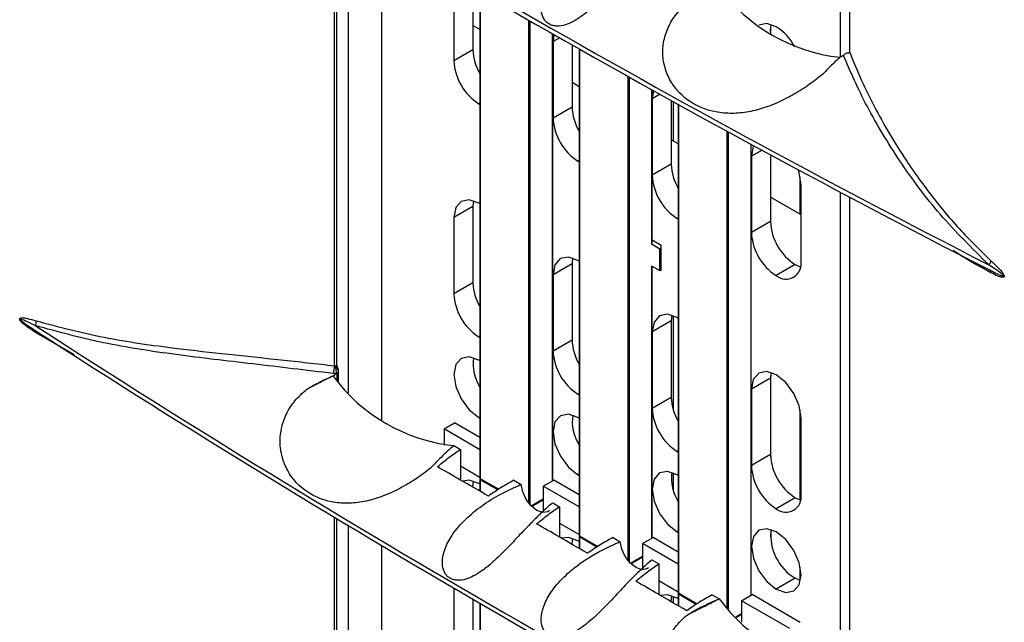
# Model space of a CAD drawing. Units: inches. Extents: x 0.3 to 33.8, y 0.2 to 21.7.
# Drawn here: x 30.1 to 30.3, y 15.7 to 15.9 of the extents above; entities that cross this region are included whole.
import ezdxf

# ---------------------------------------------------------------- set-up
doc = ezdxf.new("R2010")
doc.units = ezdxf.units.IN
doc.header["$MEASUREMENT"] = 0

msp = doc.modelspace()

# ---------------------------------------------------------------- linework, layer by layer
at = {"color": 7, "linetype": 'Continuous', "lineweight": 25}
for p, q in [((30.28757367305742, 16.00533804689698), (30.28757367305742, 15.87801807129076)), ((30.29001464333505, 16.0040425640582), (30.29001464333505, 15.87947520979541)), ((30.29002673621637, 16.00403615308247), (30.29002673621637, 15.879412111843)), ((30.15236558090563, 15.79545156173646), (30.15236558090563, 15.91833644814868)), ((30.15297488160803, 15.79573716911067), (30.15297488160803, 15.91797014429307)), ((30.15612295866685, 15.78826829743226), (30.15612295866685, 15.91608091408089)), ((30.16496179343168, 15.78093104901678), (30.16496179343168, 15.91080639151211)), ((30.18426559044207, 15.89741455778868), (30.18426559044207, 15.87700103749154)), ((30.18935675926662, 15.89647333682393), (30.18935675926662, 15.8799401066941)), ((30.19124272427111, 15.8953787512043), (30.19124272427111, 15.76542257676072)), ((30.19130130291487, 15.89534478367952), (30.19130130291487, 15.76534093594953)), ((30.20431206768871, 15.75874577392461), (30.20431206768871, 15.88784575394513)), ((30.20459491040118, 15.88768372966857), (30.20459491040118, 15.7584043523216)), ((30.19124272427111, 15.88537966795477), (30.18935675926662, 15.88646841237729)), ((30.26893232343692, 15.88558386106331), (30.26893232343692, 15.88481457937977)), ((30.21067602871939, 15.76470880022565), (30.21067602871939, 15.88421038995446)), ((30.21073460736315, 15.76474261695689), (30.21073460736315, 15.88417702606374)), ((30.21102234298847, 15.88401317021989), (30.21078209473657, 15.88210690569201)), ((30.2125643554846, 15.88313578292157), (30.21078209473657, 15.88210690569201)), ((30.21078209473657, 15.88210690569201), (30.21078209473657, 15.86169338539486)), ((30.18935675926662, 15.8799401066941), (30.18426559044207, 15.87700103749154)), ((30.21587326356111, 15.88125723771925), (30.21587326356111, 15.86463245459742)), ((30.21775922856561, 15.88018907773367), (30.21775922856561, 15.75011492466404)), ((30.21781780720937, 15.88015592990232), (30.21781780720937, 15.75003328385286)), ((30.29001464333505, 15.87947520979541), (30.29002673621637, 15.879412111843)), ((30.28750845560877, 15.87793119030753), (30.28746445769563, 15.87795663532955)), ((30.28746445769563, 15.87795663532955), (30.28746445769563, 15.87793076348043)), ((30.23082857198321, 15.74341801040958), (30.23082857198321, 15.87283734821565)), ((30.23111141469568, 15.87267921150564), (30.23111141469568, 15.74307992791598)), ((30.21775922856561, 15.87007201585809), (30.21587326356111, 15.87116076028061)), ((30.23719253301388, 15.82807482217914), (30.23719253301388, 15.86928909831275)), ((30.23725111165765, 15.82815646299032), (30.23725111165765, 15.86925653284174)), ((30.23764289682694, 15.86903877329178), (30.23729859903106, 15.86679925359533)), ((30.23944481661889, 15.86803823863624), (30.23729859903106, 15.86679925359533)), ((30.23729859903106, 15.86679925359533), (30.23729859903106, 15.84638573329818)), ((30.24238976785561, 15.8664065418462), (30.24238976785561, 15.84932480250075)), ((30.19124272427111, 15.86567913123376), (30.19091239418523, 15.86548843573424)), ((30.19091239418523, 15.86548843573424), (30.19124272427111, 15.86530722474066)), ((30.21587326356111, 15.86463245459742), (30.21078209473657, 15.86169338539486)), ((30.24299303943269, 15.85550484691544), (30.24299303943269, 15.86607282711249)), ((30.2442757328601, 15.86536387930907), (30.2442757328601, 15.73480727256736)), ((30.24433431150387, 15.86533152241742), (30.24433431150387, 15.73472563175618)), ((30.2442757328601, 15.85476436376142), (30.24238976785561, 15.85585310818394)), ((30.2573450762777, 15.73076347642922), (30.2573450762777, 15.85818711372221)), ((30.25762791899017, 15.85803273058642), (30.25762791899018, 15.73046185367347)), ((30.26370903730838, 15.7340934960323), (30.26370903730838, 15.85472298741514)), ((30.26376761595214, 15.73412731276354), (30.26376761595214, 15.85469119307192)), ((30.26665058476311, 15.85312849009039), (30.26381510332556, 15.85149160149865)), ((30.26381510332556, 15.85149160149865), (30.26381510332556, 15.83107808120151)), ((30.2689062721501, 15.85190862174647), (30.2689062721501, 15.83401715040407)), ((30.26893232343692, 15.85189454772094), (30.26893232343692, 15.8405304169995)), ((30.21775922856561, 15.85037147913708), (30.21742889847972, 15.85018078363757)), ((30.21742889847972, 15.85018078363757), (30.21775922856561, 15.84999957264398)), ((30.24238976785561, 15.84932480250075), (30.23729859903106, 15.84638573329818)), ((30.27687037001212, 15.83594788025368), (30.27687037001212, 15.84599192801635)), ((30.27710871081186, 15.82340384495037), (30.27710871081186, 15.84381736524752)), ((30.27710871081186, 15.83581028903869), (30.2689062721501, 15.84054545608726)), ((30.28757367305742, 15.84190740339819), (30.28757367305742, 15.71458742779183)), ((30.29001464333505, 15.84061192055941), (30.29001464333505, 15.71604456629648)), ((30.29002673621637, 15.84060550958368), (30.29002673621637, 15.71598146834406)), ((30.18935675926662, 15.83805156304436), (30.18426559044207, 15.8351124938418)), ((30.1895072171802, 15.83958857134541), (30.18935675926662, 15.83805156304436)), ((30.18935675926662, 15.83805156304436), (30.18935675926662, 15.81763804274721)), ((30.18426559044207, 15.8351124938418), (30.18426559044207, 15.81469897354465)), ((30.2442757328601, 15.83506382704041), (30.24394540277422, 15.83487313154089)), ((30.24394540277422, 15.83487313154089), (30.2442757328601, 15.83469192054731)), ((30.2689062721501, 15.83401715040407), (30.26381510332556, 15.83107808120151)), ((30.23712182233579, 15.82803400177357), (30.23931385335744, 15.82676856920026)), ((30.2397027620871, 15.82760552021492), (30.23725111165765, 15.82902082788217)), ((30.23931385335744, 15.82676856920026), (30.2397027620871, 15.82699308143101)), ((30.2397027620871, 15.82090988555746), (30.2397027620871, 15.82760552021492)), ((30.21602372147479, 15.82428091924916), (30.21587326356111, 15.82274391094768)), ((30.23931385335744, 15.82088947535468), (30.23931385335744, 15.82676856920026)), ((30.21587326356111, 15.82274391094768), (30.21078209473657, 15.81980484174512)), ((30.21587326356111, 15.82274391094768), (30.21587326356111, 15.80233039065054)), ((30.23712182233579, 15.82215490792799), (30.23931385335744, 15.82088947535468)), ((30.23719253301388, 15.74940114812898), (30.23719253301388, 15.82211408752241)), ((30.23725111165765, 15.74943496486021), (30.23725111165765, 15.82208027079118)), ((30.27555307589326, 15.82250454864678), (30.27046190706871, 15.81956547944421)), ((30.32896077579916, 15.8213255503273), (30.32731856093787, 15.8224350603728)), ((30.21078209473657, 15.81980484174512), (30.21078209473657, 15.79939132144798)), ((30.23931385335744, 15.82088947535468), (30.2397027620871, 15.82111398758543)), ((30.23952598539178, 15.82101193657145), (30.2397027620871, 15.82090988555746)), ((30.32832744816773, 15.82066191287901), (30.32949385740037, 15.82005970811041)), ((30.18935675926662, 15.81763804274721), (30.18426559044207, 15.81469897354465)), ((30.24254022576924, 15.80897326715228), (30.24238976785561, 15.80743625885101)), ((30.24299303943269, 15.78347936676546), (30.24299303943269, 15.80880614708941)), ((30.07235800357909, 15.80619001370357), (30.07288560858266, 15.80584729831247)), ((30.24238976785561, 15.80743625885101), (30.23729859903106, 15.80449718964845)), ((30.24238976785561, 15.80743625885101), (30.24238976785561, 15.78702273855386)), ((30.0712941233605, 15.80560646734786), (30.07235800357907, 15.80491408056252)), ((30.08277537739995, 15.79836669783866), (30.07258438303711, 15.80427926165188)), ((30.19124272427111, 15.80337706728688), (30.19091239418523, 15.80318637178736)), ((30.19091239418523, 15.80318637178736), (30.19124272427111, 15.80300516079378)), ((30.23729859903106, 15.80449718964845), (30.23729859903106, 15.7840836693513)), ((30.21587326356111, 15.80233039065054), (30.21078209473657, 15.79939132144798)), ((30.19124272427111, 15.79676004276785), (30.19091239418523, 15.79696024809673)), ((30.15194553542837, 15.79275935484317), (30.15198953334152, 15.79273400095596)), ((30.15198953334152, 15.79273400095596), (30.15198953334152, 15.79270812910684)), ((30.15302597115797, 15.79339314586976), (30.15301398552131, 15.79340051809939)), ((30.15304669969482, 15.79340597818721), (30.15302597115797, 15.79339314586976)), ((30.15304887830522, 15.79150108610741), (30.15304887830522, 15.79340732759827)), ((30.15345184775279, 15.7910549082588), (30.15345184775279, 15.79413599146855)), ((30.26905673006364, 15.79366561505513), (30.2689062721501, 15.79212860675433)), ((30.26893232343692, 15.79279246320136), (30.26893232343692, 15.77102115183463)), ((30.2689062721501, 15.79212860675433), (30.26381510332556, 15.78918953755177)), ((30.2689062721501, 15.79212860675433), (30.2689062721501, 15.77171508645719)), ((30.21775922856561, 15.7880694151902), (30.21742889847972, 15.78787871969068)), ((30.21742889847972, 15.78787871969068), (30.21775922856561, 15.7876975086971)), ((30.26381510332556, 15.78918953755177), (30.26381510332556, 15.76877601725463)), ((30.24238976785561, 15.78702273855386), (30.23729859903106, 15.7840836693513)), ((30.27687037001212, 15.7595942724085), (30.27687037001212, 15.78368986406947)), ((30.18164929535168, 15.77856732792385), (30.18447772247643, 15.78020014414749)), ((30.19124272427111, 15.77629479173918), (30.18447772247643, 15.78020014414749)), ((30.19124272427111, 15.78184080337339), (30.19091239418523, 15.78165010787387)), ((30.19091239418523, 15.78165010787387), (30.19124272427111, 15.78146892220373)), ((30.21775922856561, 15.78145239067118), (30.21742889847972, 15.78165259600006)), ((30.27710871081187, 15.76110178100349), (30.27710871081187, 15.78151530130063)), ((30.19124272427111, 15.77302915929189), (30.18164929535168, 15.77856732792385)), ((30.18164929535168, 15.77856732792385), (30.18164929535168, 15.77423859814723)), ((30.18426311851911, 15.77411906232629), (30.18602892006787, 15.7730999300824)), ((30.18602892006783, 15.77309993008237), (30.18602892006783, 15.76492119069727)), ((30.2442757328601, 15.77276176309353), (30.24394540277422, 15.77257106759401)), ((30.24394540277422, 15.77257106759401), (30.2442757328601, 15.77238985660042)), ((30.2689062721501, 15.77171508645719), (30.26381510332556, 15.76877601725463)), ((30.18602892006783, 15.76869015708469), (30.19124272427111, 15.76568029198492)), ((30.21775922856561, 15.76653315127671), (30.21742889847972, 15.7663424557772)), ((30.21742889847972, 15.7663424557772), (30.21775922856561, 15.76616127010705)), ((30.24299303943269, 15.76197204387496), (30.24299303943269, 15.7668153224389)), ((30.2442757328601, 15.7661447385745), (30.24394540277422, 15.76634494390338)), ((30.19124272427111, 15.76377179396767), (30.19091239418523, 15.76397199929655)), ((30.19124272427111, 15.76509596043596), (30.19124272427111, 15.76192306203253)), ((30.19130130291487, 15.76534093594953), (30.19626235922224, 15.76247697910433)), ((30.19599940113955, 15.7623021652495), (30.19130130291487, 15.76501431962478)), ((30.19130130291487, 15.76501431962478), (30.19130130291487, 15.76188937716364)), ((30.19134273239785, 15.76524936698824), (30.19620789256119, 15.76244076980861)), ((30.20032135170221, 15.76485004030207), (30.20225562241562, 15.76373345007565)), ((30.20816579964618, 15.76325967582717), (30.21099422677093, 15.76489249205081)), ((30.21775922856561, 15.76098713964251), (30.21099422677093, 15.76489249205081)), ((30.20816579964618, 15.76325967582717), (30.20816579964618, 15.75623236698043)), ((30.21775922856561, 15.75772150719522), (30.20816579964618, 15.76325967582717)), ((30.20493968141189, 15.75802901338873), (30.20816579964618, 15.75989141180312)), ((30.20498200108196, 15.75798579178438), (30.20816579964618, 15.75982375957326)), ((30.20816579964618, 15.75956479547836), (30.2051475355993, 15.75782238873227)), ((30.21071137351981, 15.75885212093738), (30.21254542436233, 15.7577933492084)), ((30.27555307589326, 15.7602024846999), (30.27046190706871, 15.75726341549733)), ((30.21254542436233, 15.7577933492084), (30.21254542436233, 15.74964863789129)), ((30.15236558090563, 15.63622610341873), (30.15236558090563, 15.7549058046497)), ((30.15297488160803, 15.63651171079295), (30.15297488160803, 15.75453950079408)), ((30.21254542436233, 15.75338250498802), (30.21775922856561, 15.75037263988824)), ((30.15612295866685, 15.62904283911454), (30.15612295866685, 15.75265027058191)), ((30.2442757328601, 15.75122549918004), (30.24394540277422, 15.75103480368052)), ((30.24394540277422, 15.75103480368052), (30.2442757328601, 15.75085361801037)), ((30.26893232343692, 15.75052801077741), (30.26893232343692, 15.74975872909387)), ((30.21775922856561, 15.74846414187099), (30.21742889847972, 15.74866434719987)), ((30.21775922856561, 15.74978830833929), (30.21775922856561, 15.74663732246779)), ((30.21781780720937, 15.75003328385286), (30.22277140661711, 15.74717363178418)), ((30.22250791401853, 15.7469991264988), (30.21781780720937, 15.7497066675281)), ((30.21781780720937, 15.7497066675281), (30.21781780720937, 15.74660348944174)), ((30.21785923669235, 15.74994171489156), (30.22271682924148, 15.74713748640263)), ((30.22683785599671, 15.74954250413599), (30.22874261751733, 15.748442905344)), ((30.23468230394067, 15.74795202373049), (30.23751073106542, 15.74958483995414)), ((30.2442757328601, 15.74241385509854), (30.23468230394067, 15.74795202373049)), ((30.23468230394067, 15.74795202373049), (30.23468230394067, 15.74093958442102)), ((30.2442757328601, 15.74567948754583), (30.23751073106542, 15.74958483995414)), ((30.16496179343168, 15.62170559069905), (30.16496179343168, 15.74737574801313)), ((30.23144794385501, 15.74271660337253), (30.23468230394067, 15.74458375970644)), ((30.23149045303341, 15.74267349116901), (30.23468230394067, 15.74451610747659)), ((30.23468230394067, 15.74425714338169), (30.23165673998328, 15.74251052248695)), ((30.23719836862153, 15.74356143206445), (30.23906192865687, 15.74248558297844)), ((30.23906192865682, 15.7424855829784), (30.23906192865682, 15.73430935035116)), ((30.27687037001212, 15.73805842273243), (30.27687037001212, 15.74164134292594)), ((30.23906192865682, 15.73807485289134), (30.2442757328601, 15.73506498779157)), ((30.27555307589326, 15.73866622078641), (30.27046190706871, 15.73572715158385)), ((30.27694337652779, 15.73803386469071), (30.27555307589326, 15.73866622078641)), ((30.18426559044207, 15.73600711591015), (30.18426559044207, 15.71818384957976)), ((30.24433431150387, 15.73472563175618), (30.2492998921043, 15.73185906309218)), ((30.18935675926662, 15.73304269332495), (30.18935675926662, 15.72112291878232)), ((30.24299303943269, 15.7320287845357), (30.24299303943269, 15.73382707363871)), ((30.2442757328601, 15.73315648977432), (30.24394540277422, 15.7333566951032)), ((30.2442757328601, 15.73448065624261), (30.2442757328601, 15.73128465216471)), ((30.24903911895771, 15.73168298790059), (30.24433431150387, 15.73439901543143)), ((30.24433431150387, 15.73439901543143), (30.24433431150387, 15.73125066877933)), ((30.24437574098684, 15.73463406279489), (30.24924587801034, 15.73182259253505)), ((30.2533543602912, 15.73423378971173), (30.25519087251804, 15.73317334149688)), ((30.26119880823517, 15.73264437163382), (30.26402723535992, 15.73427718785746)), ((30.27406815165276, 15.72521505781623), (30.26119880823517, 15.73264437163382)), ((30.26119880823517, 15.73264437163382), (30.26119880823517, 15.72692773706956)), ((30.27689657877751, 15.72684787403988), (30.26402723535992, 15.73427718785746)), ((30.19124272427111, 15.73194810770532), (30.19124272427111, 15.60619711844299)), ((30.19130130291487, 15.73191414018054), (30.19130130291488, 15.60611547763181)), ((30.25966147284873, 15.72838862278182), (30.26119880823517, 15.72927610760977)), ((30.25970495410971, 15.72834607174963), (30.26119880823517, 15.72920845537991)), ((30.26119880823517, 15.72894949128501), (30.25987182838172, 15.72818344212143))]:
    msp.add_line(p, q, dxfattribs=at)
at = {"color": 7, "linetype": 'Continuous', "lineweight": 25, "flags": 128}
for points in [[(30.27046190706871, 15.88609314209261), (30.26792505034928, 15.88697493078852), (30.26577478800948, 15.886557280066)], [(30.26897249458087, 15.88425130900493), (30.26892394981963, 15.88520405420791), (30.26907160643471, 15.88672549818822)], [(30.26441823291838, 15.85433817456959), (30.2643210611338, 15.85413679869438), (30.26381510332556, 15.85149160149865)], [(30.27710871081186, 15.84381736524752), (30.27660275300363, 15.8470467288943), (30.27631203346217, 15.84792092013542)], [(30.19124272427111, 15.83875067934251), (30.19091239418523, 15.83895085934796), (30.18836877251454, 15.83983499948039), (30.18621239418523, 15.83941601448791), (30.18477154825031, 15.83775769103752), (30.18426559044207, 15.8351124938418)], [(30.21775922856561, 15.82344302724583), (30.21742889847972, 15.82364320725128), (30.21488527680904, 15.82452734738371), (30.21272889847972, 15.82410836239124), (30.2112880525448, 15.82245003894084), (30.21078209473657, 15.81980484174512)], [(30.27555307589326, 15.82250454864678), (30.27684980297589, 15.8219034463018), (30.27695825289822, 15.82186683664906)], [(30.2442757328601, 15.80813537514916), (30.24394540277422, 15.8083355551546), (30.24140178110353, 15.80921969528704), (30.23924540277422, 15.80880071029456), (30.2378045568393, 15.80714238684417), (30.23729859903106, 15.80449718964845)], [(30.19091239418523, 15.79696024809673), (30.18837553746579, 15.79784203679264), (30.18622489418523, 15.79742416612195), (30.18478788028737, 15.79577025310627), (30.1842832681116, 15.79313209100947), (30.18478788028737, 15.7899113160958), (30.18622489418523, 15.78659826214945), (30.18837553746579, 15.78369731160087), (30.19091239418523, 15.78165010787387)], [(30.27710871081187, 15.78151530130063), (30.27660275300363, 15.78474466494741), (30.27516190706871, 15.78806655370428), (30.2730055287394, 15.790975240121), (30.27046190706871, 15.79302790305793), (30.26791828539803, 15.79391204319036), (30.26576190706871, 15.79349305819789), (30.2643210611338, 15.79183473474749), (30.26381510332556, 15.78918953755177)], [(30.21742889847972, 15.78165259600006), (30.21489204176029, 15.78253438469597), (30.21274139847972, 15.78211651402528), (30.21130438458186, 15.78046260100959), (30.21079977240609, 15.7778244389128), (30.21130438458186, 15.77460366399912), (30.21274139847972, 15.77129061005278), (30.21489204176029, 15.76838965950419), (30.21742889847972, 15.7663424557772)], [(30.24394540277422, 15.76634494390338), (30.24140854605478, 15.76722673259929), (30.23925790277422, 15.7668088619286), (30.23782088887636, 15.76515494891292), (30.23731627670059, 15.76251678681612), (30.23782088887636, 15.75929601190245), (30.23925790277422, 15.7559829579561), (30.24140854605478, 15.75308200740752), (30.24394540277422, 15.75103480368052)], [(30.19091239418523, 15.76397199929655), (30.18837553746579, 15.76485378799246), (30.1866720305555, 15.76464899195364)], [(30.18937491914529, 15.76299030239723), (30.18937443693614, 15.76308291141185), (30.1895220935512, 15.76460435539203)], [(30.20983394670361, 15.75676139762678), (30.20935576405624, 15.75643728353834), (30.20802498803931, 15.75624685751863), (30.20648352667223, 15.75680190601922), (30.20494206102516, 15.75802656712454), (30.20361127275324, 15.7597534588179), (30.20267304893019, 15.7617465561182), (30.20225562241562, 15.76373345007565)], [(30.27555307589326, 15.7602024846999), (30.27684980297589, 15.75960138235492), (30.27695825289771, 15.75956477270234)], [(30.27046190706871, 15.75103729180671), (30.26792505034928, 15.75191908050262), (30.26577440706872, 15.75150120983193), (30.26433739317086, 15.74984729681624), (30.26383278099509, 15.74720913471944), (30.26433739317086, 15.74398835980577), (30.26577440706872, 15.74067530585943), (30.26792505034928, 15.73777435531084), (30.27046190706871, 15.73572715158385)], [(30.27046190706871, 15.73572715158385), (30.27299876378815, 15.73484536288794), (30.27514940706871, 15.73526323355862), (30.27658642096657, 15.73691714657431), (30.27709103314233, 15.73955530867111), (30.27658642096657, 15.74277608358478), (30.27514940706871, 15.74608913753112), (30.27299876378815, 15.74899008807971), (30.27046190706871, 15.75103729180671)], [(30.21742889847972, 15.74866434719987), (30.21489204176029, 15.74954613589578), (30.21322811366788, 15.74935622662225)], [(30.21589118214994, 15.74770985710904), (30.21589094123064, 15.74777525931517), (30.21603859784573, 15.74929670329555)], [(30.23632094702589, 15.74147077781073), (30.23584271828391, 15.74114664137029), (30.23451193001198, 15.74095624511047), (30.23297046436492, 15.74151132235846), (30.23142900299783, 15.74273600726961), (30.2300982269809, 15.74446291457354), (30.22916002171287, 15.74645601715557), (30.22874261751733, 15.748442905344)], [(30.24394540277422, 15.7333566951032), (30.24140854605478, 15.73423848379911), (30.2397048946605, 15.73403363232189)], [(30.24240808683518, 15.73236075908101), (30.24240744552514, 15.7324676072185), (30.24255510214019, 15.73398905119871)]]:
    msp.add_lwpolyline(points, dxfattribs=at)
at = {"color": 7, "linetype": 'Continuous', "lineweight": 25}
for centre, radius, start, end in [((31.63928822393049, 18.38951758149557), 2.882911213836993, 237.0886633803019, 242.9295962932473), ((31.63910670820585, 18.38790810378126), 2.882531604671561, 237.0755846670987, 242.9297918656015), ((30.29253776783597, 15.92392554039816), 0.04627372882631932, 216.1877701666964, 263.7056126821415), ((30.26278871883353, 15.87411751112209), 0.01422299387732601, 27.65481024062231, 57.35095142404354), ((30.20287663058527, 15.88039796066501), 0.01352762176923663, 181.9395952753455, 210.6821588595083), ((30.19869662179491, 15.87765772950278), 0.01444596519116213, 182.6054784856294, 237.3945216600036), ((30.28727468802414, 15.89976037260968), 0.0218304339687527, 270.4980724714387, 270.6135540866909), ((30.22939313487969, 15.86509030856831), 0.01352762176916508, 181.939595275288, 210.6821588596178), ((30.22521312608943, 15.86235007740612), 0.01444596519118685, 182.6054784856953, 237.3945216599822), ((30.25590963917412, 15.84978265647161), 0.0135276217691005, 181.9395952751693, 210.6821588596307), ((30.25172963038392, 15.84704242530943), 0.01444596519117919, 182.6054784856474, 237.3945216599632), ((30.28333730350295, 15.83467384241532), 0.01444596519117153, 182.6054784856563, 237.3945216600107), ((30.27824613467844, 15.83173477321277), 0.01444596519120468, 182.6054784856992, 237.3945216599105), ((30.27305661175805, 15.82274652929951), 0.004105066455829567, 230.7967147643266, 9.214036990449417), ((30.32583237836541, 15.82388450073718), 0.00207596146605977, 315.7170755860138, 349.9630743269799), ((30.32694322037303, 15.82030409148374), 0.0009337915559388958, 1.765676164786832, 66.29965657113735), ((30.2028766305853, 15.81809589671813), 0.01352762176927616, 181.939595275385, 210.6821588594692), ((30.19869662179491, 15.81535566555589), 0.01444596519115872, 182.6054784856231, 237.3945216600117), ((30.0702163879415, 15.80722862319846), 0.002380173779774927, 334.1282194841963, 5.798542371576488), ((31.6392882239315, 18.22608693799842), 2.882911213839036, 237.0886633803265, 242.9295962932476), ((31.63910670820537, 18.22447746028151), 2.882531604670655, 237.0755846670957, 242.929791865605), ((30.0718978971091, 15.80445282216115), 0.0007080862798668774, 345.8115418969073, 31.18100269604469), ((30.22939313487967, 15.80278824462143), 0.01352762176914715, 181.9395952752679, 210.6821588596368), ((30.22521312608943, 15.80004801345924), 0.01444596519118625, 182.605478485696, 237.3945216599978), ((30.14575386918343, 15.79540184226786), 0.006611898662494012, 342.2828015002892, 0.4308509103850036), ((30.15251524547294, 15.79609982443907), 0.0006475350029008582, 278.3837432053793, 298.9249941266455), ((30.15811334674492, 15.79547108577983), 0.005503701973050942, 180.1236405223767, 202.0993422627139), ((30.15272465307678, 15.79576212229913), 0.0002514696392560026, 294.3746582940713, 354.305200747549), ((30.15515679593343, 15.79564713628623), 0.002331153453967337, 182.8047466804067, 222.9143656259392), ((30.20113226149736, 15.79596254119781), 0.01172403962394219, 172.0079352835399, 212.4856034842429), ((30.21182900358815, 15.84414890769603), 0.07891080978711883, 220.6348489685689, 220.6838791436436), ((30.18918839280093, 15.81998070353265), 0.0461253559432537, 216.2472373818167, 263.8702593511712), ((30.15250344541687, 15.79656015819524), 0.003200621304308059, 279.1786192290923, 279.7723540103498), ((30.25590963917416, 15.78748059252474), 0.01352762176913595, 181.9395952752018, 210.6821588595862), ((30.22764876579154, 15.78065488910103), 0.01172403962360934, 172.0079352810147, 212.4856034846615), ((30.25172963038392, 15.78474036136255), 0.01444596519117556, 182.605478485641, 237.3945216599675), ((30.28333730350295, 15.77237177846843), 0.01444596519116838, 182.6054784856352, 237.3945216599993), ((30.25416527008632, 15.76534723700444), 0.01172403962390658, 172.007935283156, 212.485603484261), ((30.27824613467843, 15.76943270926588), 0.01444596519119008, 182.6054784856666, 237.3945216599352), ((30.19144272427111, 15.76542257676072), 0.0002000000000004534, 180, 240.0026882665765), ((30.19134281568363, 15.7654325580361), 0.0001005878557139604, 185.6947992532196, 245.6253416986551), ((30.19144272427111, 15.76509596043596), 0.0001999999999995339, 125.2600000002194, 180), ((30.19134281568363, 15.76510594171135), 0.0001005878557141366, 185.6947992542264, 245.6253416990727), ((30.19140143482957, 15.76533108197089), 0.0001006156112955957, 174.3796210451265, 234.3019614647781), ((30.19161084506674, 15.76499974796838), 0.0003098849414805828, 134.6324146094079, 177.3047983775377), ((30.27305661175806, 15.76044446535263), 0.004105066455833371, 230.796714764227, 9.214036990432882), ((30.28234609357332, 15.75016918972231), 0.01335901880909985, 173.5510449737571, 239.4362490428337), ((30.21795922856561, 15.75011492466404), 0.0002000000000004534, 180, 240.0026882665765), ((30.2178593199781, 15.75012490593941), 0.0001005878556876277, 185.6947992455637, 245.6253417077998), ((30.21795922856561, 15.74978830833929), 0.0002000000000028765, 125.2600000007567, 180), ((30.21785931997809, 15.74979828961465), 0.0001005878556807622, 185.6947992449585, 245.6253417106512), ((30.21791793912404, 15.7500234298742), 0.0001006156112653408, 174.3796210342831, 234.3019614742525), ((30.21812734936121, 15.74969209587173), 0.0003098849414504699, 134.6324146084432, 177.3047983805714), ((30.2444757328601, 15.73480727256736), 0.0001999999999995339, 180, 240.002688266322), ((30.24437582427259, 15.73481725384274), 0.0001005878556903185, 185.6947992505979, 245.6253417108959), ((30.24443444341853, 15.73471577777753), 0.0001006156112634754, 174.3796210340849, 234.3019614742525), ((30.2444757328601, 15.73448065624261), 0.0002000000000008255, 125.2599999999257, 180), ((30.2443758242726, 15.73449063751799), 0.0001005878556954031, 185.6947992491894, 245.6253417076269), ((30.24464385365569, 15.73438444377506), 0.0003098849414317017, 134.6324146063307, 177.3047983817293), ((30.29253776783597, 15.76049489689921), 0.04627372882630833, 216.1877701666866, 263.7056126821444)]:
    msp.add_arc(centre, radius, start, end, dxfattribs=at)
for points, knots in [([(30.23689094817103, 15.90673565817595), (30.23554505551895, 15.90554089344575), (30.23304605178943, 15.90332249845559), (30.22926720957723, 15.89934654487319), (30.2256351120381, 15.89544782663805), (30.22248234301944, 15.89227463055155), (30.22007015679957, 15.89016209375279), (30.21821945075728, 15.88873287194466), (30.21624099818494, 15.8874747963072), (30.21404671095502, 15.88651745064992), (30.21219761782331, 15.88619200182357), (30.21078711217331, 15.88635418621979), (30.20982472227375, 15.88671225897803), (30.20900521661386, 15.88729192849805), (30.20815639566509, 15.88832867756258), (30.20759986915113, 15.88995718812589), (30.20759937196034, 15.89174041921362), (30.20785781941331, 15.89319482323112), (30.20845466783851, 15.89525651020081), (30.2096596673425, 15.89758503904543), (30.21147381666871, 15.90005377240838), (30.21319350325325, 15.90197253450244), (30.21523574497796, 15.90388081144072), (30.21762012355104, 15.90578414221753), (30.22046916635901, 15.90772168227542), (30.22402029250491, 15.90977869388506), (30.22666268124346, 15.91096303405692), (30.22815638360238, 15.91163252363)], [0, 0, 0, 0, 0.0902355371308361, 0.1675460100593903, 0.2482069959083381, 0.3158389300899886, 0.345526946194083, 0.3728055448023598, 0.4059928521569914, 0.4358194287446057, 0.4671502588743346, 0.4831474288457877, 0.4987750140471209, 0.5144284075989841, 0.5303639437888352, 0.5618347269458812, 0.591617355762229, 0.6077200671170352, 0.6248618668473969, 0.681925623339826, 0.714515800890153, 0.7501264263268569, 0.7869331123799519, 0.8285901694118176, 0.8751778501509331, 0.9294399279885672, 1, 1, 1, 1]), ([(30.28291277142317, 15.8734241785351), (30.28176750682284, 15.87251123801785), (30.27947401946338, 15.87068299890556), (30.27542693987458, 15.86808971660135), (30.27107747226894, 15.86582446359173), (30.26652642358468, 15.86409034066547), (30.26193477887551, 15.86305353393942), (30.25598682677007, 15.86273326987612), (30.24911692625138, 15.86441613621405), (30.24383605484437, 15.86872647714367), (30.24116206906644, 15.87335884510998), (30.2400900844317, 15.87727654306949), (30.24008370818751, 15.88140295037847), (30.2411981960633, 15.88543423060692), (30.24329378356634, 15.88916212017176), (30.24538743390656, 15.89115524807895), (30.24643439403222, 15.89215194050848)], [0, 0, 0, 0, 0.0625299308318166, 0.1252213732179766, 0.1875390639309779, 0.250262470834789, 0.3128098647892687, 0.3753848618405663, 0.5000050821758766, 0.6245416722781707, 0.6870866969951213, 0.7496434180546472, 0.812025942306805, 0.8747740947549544, 0.9373789753843925, 0.9999999999999999, 0.9999999999999999, 0.9999999999999999, 0.9999999999999999]), ([(30.28737366730507, 15.87777065917727), (30.28656318059201, 15.87704158313249), (30.2850677266868, 15.87569634254953), (30.28358973866492, 15.87413796625572), (30.28291277142317, 15.8734241785351)], [0, 0, 0, 0, 0.5419670310332754, 1, 1, 1, 1]), ([(30.28750845560877, 15.87793119030753), (30.28748346909954, 15.8779012417657), (30.28743886815882, 15.87784778359248), (30.28739358274953, 15.87779421664499), (30.28737366730507, 15.87777065917727)], [0, 0, 0, 0, 0.5602238166937505, 0.9999999999999999, 0.9999999999999999, 0.9999999999999999, 0.9999999999999999]), ([(30.28746445769563, 15.87795663532955), (30.28763694790657, 15.87805429818143), (30.28794494156503, 15.87822868221681), (30.28825302091171, 15.87839705569045), (30.28838856205822, 15.87847113249535)], [0, 0, 0, 0, 0.5600446834165828, 1, 1, 1, 1]), ([(30.28838856205822, 15.87847113249535), (30.28842837945523, 15.8784936681847), (30.28849931027367, 15.87853381332248), (30.28856962354855, 15.87858213368762), (30.28860046608782, 15.8786033291555)], [0, 0, 0, 0, 0.5613553867360447, 1, 1, 1, 1]), ([(30.32731856093787, 15.8224350603728), (30.32284662920533, 15.82685392938054), (30.31392890095117, 15.8356658422984), (30.30320985250416, 15.85024289511143), (30.29429987051487, 15.86497805666059), (30.29036306088116, 15.87396416715106), (30.28838856205822, 15.87847113249535)], [0, 0, 0, 0, 0.2499827204570028, 0.4985044724744345, 0.7484759434829129, 1, 1, 1, 1]), ([(30.28922120983368, 15.87905425142359), (30.28911799411157, 15.87897431972313), (30.2889084432876, 15.87881204063087), (30.28870413891472, 15.87867358665727), (30.28860046608782, 15.8786033291555)], [0, 0, 0, 0, 0.4925569852309196, 1, 1, 1, 1]), ([(30.29002673621637, 15.879412111843), (30.29002244366391, 15.87935795842212), (30.29001373948805, 15.87924814942088), (30.28992879625678, 15.8790940502718), (30.28968287456576, 15.87895675574215), (30.28940821449673, 15.87901475899461), (30.28922121042149, 15.87905425088226)], [0, 0, 0, 0, 0.1132487783263438, 0.2296389598411898, 0.4754947290790138, 1, 1, 1, 1]), ([(30.29002673621637, 15.879412111843), (30.29090926371607, 15.87721991270494), (30.29267426974104, 15.87283563608139), (30.29608455855091, 15.86578050367885), (30.30001831802559, 15.8585819473235), (30.30494722044039, 15.85058635268519), (30.31125477258445, 15.84166283963283), (30.3189667198484, 15.83222549616818), (30.32498375177714, 15.82634828923621), (30.32787656856292, 15.82352269630805)], [0, 0, 0, 0, 0.1255274075148977, 0.251047849088998, 0.3762001660857258, 0.5007041895193347, 0.6621518351546442, 0.8375722692043478, 1, 1, 1, 1]), ([(30.32787656856293, 15.82033286345529), (30.3249264885127, 15.821934822175), (30.32133360934179, 15.82388583503524), (30.31829742714125, 15.82591548106905), (30.31775422622746, 15.82627860340737)], [0, 0, 0, 0, 0.8210908048642577, 1, 1, 1, 1]), ([(30.32787656856292, 15.82352269630805), (30.32850964232858, 15.82292786499077), (30.32945901891711, 15.82203583793582), (30.33056063754455, 15.82084764834426), (30.33108628811788, 15.82017355635205), (30.3313209717864, 15.8197835074879), (30.33141640027466, 15.8195403461668), (30.33144555750605, 15.81935181095668), (30.33139536700185, 15.81921930143634), (30.33128543334866, 15.81913476942343), (30.33105151200883, 15.81908474691092), (30.33053471870015, 15.81915274762073), (30.32944302696457, 15.8195204707457), (30.32850309859317, 15.82000793402954), (30.32787656856293, 15.82033286345529)], [0, 0, 0, 0, 0.2507011116971467, 0.3759589783580585, 0.4387713696199831, 0.4702609806873269, 0.4862622752993071, 0.5018751697785089, 0.5194056056724649, 0.5371942801441764, 0.5649733339197595, 0.6278404733771754, 0.7519288420633674, 1, 1, 1, 1]), ([(30.32731856093787, 15.82115912723172), (30.32798811299914, 15.82081399973316), (30.32899895429422, 15.82029295118774), (30.33022294754267, 15.81973590203601), (30.33084965562549, 15.81949816217975), (30.33114972618345, 15.81942265250909), (30.33124050647794, 15.81943791570058), (30.33126034720366, 15.81944871114059), (30.33126982334594, 15.81946128068708), (30.3312737010352, 15.81947188377648), (30.33127469105482, 15.81948424086241), (30.33127241919108, 15.81950069378986), (30.33126468720895, 15.81952243346901), (30.33124330587624, 15.81956187325468), (30.33117091337672, 15.81965643484216), (30.33053978216336, 15.82026090826364), (30.32977296200303, 15.8207766721212), (30.32907905252806, 15.82124561851059), (30.32896077579916, 15.8213255503273)], [0, 0, 0, 0, 0.315520935452522, 0.4763506969298018, 0.5737700087085519, 0.6131351424741501, 0.6191535345470012, 0.6238556901069928, 0.6258135612139313, 0.6275902453009025, 0.6292761734476505, 0.6309763209878909, 0.6337055953423152, 0.6369678177217944, 0.6456267351905602, 0.6730125347903141, 0.9442650530465644, 1, 1, 1, 1]), ([(30.07258438303711, 15.80427926165188), (30.07178498867739, 15.80477807813392), (30.0705861926898, 15.80552611843461), (30.06923847004231, 15.80657223519949), (30.06860149432316, 15.80718206055296), (30.06831864064542, 15.8075443014627), (30.06820384376908, 15.80777628165134), (30.06816880224532, 15.80796141993177), (30.06822913329384, 15.80809978346371), (30.06836144467337, 15.80819723386304), (30.06864356860726, 15.80827508314078), (30.06927007689715, 15.80827041954147), (30.07060622546413, 15.80804381834143), (30.07179318735472, 15.80769896447273), (30.07258438303711, 15.8074690945046)], [0, 0, 0, 0, 0.2507011116995308, 0.3759589783605797, 0.4387713696232368, 0.4702609806909315, 0.4862622753029256, 0.5018751697822927, 0.519405605676402, 0.5371942801481809, 0.5649733339235837, 0.6278404733805563, 0.7519288420655328, 1, 1, 1, 1]), ([(30.07235800357907, 15.80619001370359), (30.07167294740073, 15.80652619086587), (30.07063869911019, 15.80703372684088), (30.06940293794077, 15.80758398251614), (30.06877301407508, 15.80781986594055), (30.06847205579704, 15.80789486314097), (30.068381227964, 15.80787957250613), (30.06836139858457, 15.80786878361619), (30.06835194034842, 15.80785622440674), (30.06834807696428, 15.80784562957546), (30.06834710030579, 15.807833280203), (30.0683493859856, 15.80781683525036), (30.06835711471073, 15.80779509369794), (30.06837846022659, 15.80775563318338), (30.06845075204362, 15.80766101452204), (30.0690826142472, 15.80705689700273), (30.07005743584496, 15.8064090149439), (30.07096961895962, 15.80581705427751), (30.0712941233605, 15.80560646734786)], [0, 0, 0, 0, 0.2883984316484574, 0.4354031017555616, 0.5244481492141858, 0.5604294156373811, 0.5659304605463499, 0.5702284139857255, 0.5720179844819302, 0.5736419429804029, 0.575182947012138, 0.5767369481232001, 0.579231611246408, 0.582213409634527, 0.5901279976543964, 0.6151596857755423, 0.8630950588826601, 1, 1, 1, 1]), ([(30.15205216666, 15.79338971582559), (30.14480440420413, 15.79425827483381), (30.13032546202403, 15.79599340560508), (30.10980077806813, 15.79836126177371), (30.09028222290991, 15.80130930155548), (30.07833147167697, 15.80456345592868), (30.07235800357907, 15.80619001370359)], [0, 0, 0, 0, 0.2497937355040906, 0.49901594807227, 0.74958793858094, 1, 1, 1, 1]), ([(30.07258438303711, 15.8074690945046), (30.0785631665934, 15.80589775070443), (30.09052472184857, 15.80275401494051), (30.1079474800211, 15.80033806923515), (30.12385148553792, 15.79853059861552), (30.13791045082233, 15.79712152905655), (30.14755205118934, 15.79600765754979), (30.15236558090563, 15.79545156173646)], [0, 0, 0, 0, 0.2503748751791041, 0.5009167627102551, 0.6687304027331795, 0.8346150027126161, 1, 1, 1, 1]), ([(30.15303544590074, 15.79543942475306), (30.15303009187606, 15.79544885072232), (30.15298944254359, 15.79552041545739), (30.15299092416356, 15.79563765735725), (30.15299221063567, 15.79573945703486)], [0, 0, 0, 0, 0.1317124872715591, 1, 1, 1, 1]), ([(30.15344952394902, 15.79405984337149), (30.15344489122587, 15.79419066873563), (30.15343710970022, 15.79441041442161), (30.15331820849498, 15.79477218872984), (30.15322087064636, 15.79500698164577), (30.15315099785069, 15.79516750297979), (30.15309674367627, 15.79529000295445), (30.15304913467561, 15.79539843146535), (30.15301250792457, 15.79548184813065)], [0, 0, 0, 0, 0.2969324817825618, 0.4987536807132258, 0.748693361683414, 0.7760509544973819, 0.8277106047347415, 1, 1, 1, 1]), ([(30.14530917897928, 15.78943039809285), (30.14627607150426, 15.78997681551004), (30.1483870385972, 15.79116978076409), (30.15052259654219, 15.79214549715042), (30.15167999854123, 15.79267430326344)], [0, 0, 0, 0, 0.4580329689717106, 1, 1, 1, 1]), ([(30.14530917897928, 15.78943039809285), (30.14649848213019, 15.7900351555612), (30.14862224059643, 15.79111508105576), (30.15074568250953, 15.79219787369252), (30.15167999854123, 15.79267430326343)], [0, 0, 0, 0, 0.5599992512470046, 1, 1, 1, 1]), ([(30.15167999854123, 15.79267430326343), (30.15172944812034, 15.79269036439969), (30.15181778747471, 15.79271905686649), (30.15190648706561, 15.79274703707238), (30.15194553542837, 15.79275935484317)], [0, 0, 0, 0, 0.5597684006314438, 1, 1, 1, 1]), ([(30.15302597115797, 15.79339314586976), (30.15283249089891, 15.79327245326992), (30.15248695905418, 15.79305691119409), (30.15214153673179, 15.79283267589314), (30.15198953334152, 15.79273400095596)], [0, 0, 0, 0, 0.5599491393008834, 1, 1, 1, 1]), ([(30.15301398552131, 15.79340051809939), (30.15283455751375, 15.79338031590512), (30.15251381789608, 15.79334420312567), (30.1521933559385, 15.79337579643198), (30.15205216666, 15.79338971582559)], [0, 0, 0, 0, 0.5594195343107768, 1, 1, 1, 1]), ([(30.15304887830522, 15.79340732759827), (30.1530484716313, 15.79340707561302), (30.15304774542787, 15.79340662563938), (30.15304701922436, 15.79340617601982), (30.15304669969482, 15.79340597818721)], [0, 0, 0, 0, 0.5600000000203149, 1, 1, 1, 1]), ([(30.15304887830522, 15.79340732759827), (30.15314251888294, 15.79348038664706), (30.15329439477623, 15.79359888130576), (30.15341517213934, 15.7938288898047), (30.1534377352883, 15.7939805860262), (30.15344952394902, 15.79405984337149)], [0, 0, 0, 0, 0.4343401325228526, 0.7044573754530701, 1, 1, 1, 1]), ([(30.17813596905715, 15.76814913850234), (30.17694350306019, 15.76724194607555), (30.17455608100252, 15.76542566685601), (30.17039269082215, 15.76290292798659), (30.16596441346933, 15.76078766608449), (30.16138944001268, 15.75930005721017), (30.15686221718686, 15.75860348139377), (30.15111749819001, 15.75882145143857), (30.1447375757569, 15.76124205364564), (30.14020670388866, 15.76614166802474), (30.13820899564837, 15.77104355657517), (30.1376426497328, 15.77505183409074), (30.13809617219741, 15.77914781055687), (30.13958536567145, 15.78306570627932), (30.14196398562312, 15.78662849195353), (30.14419480353976, 15.78849700649092), (30.14530917897928, 15.78943039809285)], [0, 0, 0, 0, 0.062410394374869, 0.1249511118466974, 0.1875311466090095, 0.2499449424956587, 0.312687766572567, 0.3753769359290902, 0.5000874359433092, 0.6245988801875905, 0.6871018339955622, 0.7495491961439676, 0.8122237452872497, 0.8746205907199907, 0.937368382565101, 1, 1, 1, 1]), ([(30.18425520945229, 15.77410896209457), (30.18311037269406, 15.77310841565783), (30.18105451583337, 15.77131167019029), (30.17903214871546, 15.76912023706091), (30.17813596905715, 15.76814913850234)], [0, 0, 0, 0, 0.5568659862075559, 1, 1, 1, 1]), ([(30.17987567332545, 15.76845539930658), (30.18078205941774, 15.76921464749427), (30.18281964105636, 15.77092145895087), (30.18488326610962, 15.77232225569951), (30.18602892006787, 15.7730999300824)], [0, 0, 0, 0, 0.444834246199113, 1, 1, 1, 1]), ([(30.18426311851911, 15.77411906232629), (30.1842616428658, 15.77411717702953), (30.18425900783452, 15.77411381050982), (30.1842563700442, 15.77411044352302), (30.18425520945229, 15.77410896209457)], [0, 0, 0, 0, 0.5600135820125073, 1, 1, 1, 1]), ([(30.1934874788633, 15.76063224580205), (30.19095179636073, 15.76209084404631), (30.18641452346749, 15.76470081523519), (30.18187725969331, 15.76730609566281), (30.17987567332545, 15.76845539930658)], [0, 0, 0, 0, 0.5588560710873874, 1, 1, 1, 1]), ([(30.20032135170221, 15.76485004030207), (30.19917620639322, 15.76422431167138), (30.19688591256495, 15.76297285265583), (30.19462029115575, 15.76141244881571), (30.1934874788633, 15.76063224580205)], [0, 0, 0, 0, 0.4999992991542374, 1, 1, 1, 1]), ([(30.20181654224637, 15.76355303822602), (30.20188228290499, 15.76358029832391), (30.20201376408079, 15.76363481846103), (30.20214524715534, 15.76368848553223), (30.20221098862189, 15.76371531903897)], [0, 0, 0, 0, 0.5000005378918126, 1, 1, 1, 1]), ([(30.20221098862189, 15.76371531903897), (30.20221931985307, 15.76371870650106), (30.20223419746208, 15.76372475570742), (30.2022490757424, 15.76373079339835), (30.20225562241562, 15.76373345007565)], [0, 0, 0, 0, 0.5599845494471264, 0.9999999999999999, 0.9999999999999999, 0.9999999999999999, 0.9999999999999999]), ([(30.21030090603121, 15.75850962792624), (30.20925112636591, 15.75758761558662), (30.20739360764862, 15.75595617307062), (30.20450161795387, 15.75303335490446), (30.20173766256509, 15.75011025878058), (30.19861602372268, 15.74677415345576), (30.19588538206381, 15.74403309742498), (30.19346959719324, 15.74192178577716), (30.19161597275805, 15.7404968342492), (30.18963399437451, 15.73924751566772), (30.18743607323831, 15.73831140739528), (30.18559313120541, 15.7380215774054), (30.1842015538551, 15.73822342383367), (30.18326260683518, 15.73861221357164), (30.1824715878644, 15.73922000947566), (30.18166511335093, 15.7402846574589), (30.18115630820424, 15.74192803505488), (30.18118782492908, 15.74371152875568), (30.18146474909496, 15.74516315488955), (30.18208198878743, 15.74722009238154), (30.18329958081354, 15.74954142418269), (30.1851213368253, 15.75200350070016), (30.18752758961546, 15.75467513035992), (30.19118399183844, 15.75775719369272), (30.19627050322812, 15.76103283105771), (30.19990051328441, 15.76268236459593), (30.20181654224637, 15.76355303822602)], [0, 0, 0, 0, 0.07038902727199077, 0.1245489315241826, 0.1917872054605743, 0.2482393989454909, 0.315939470543815, 0.3456091772643475, 0.3728467097800023, 0.4060649267976971, 0.4358784621582548, 0.467238832153086, 0.4831950933625758, 0.4988450240189559, 0.5144715244345995, 0.5304454947634927, 0.5619210352244489, 0.5917311205835992, 0.6078369388377503, 0.6249621028780591, 0.6820882999234854, 0.714661302130052, 0.75021195395462, 0.8286258901188736, 0.9095435679870587, 1, 1, 1, 1]), ([(30.21069566743299, 15.75883914066585), (30.21062986839472, 15.75878465840453), (30.21049827008545, 15.7586756936892), (30.21036669412685, 15.75856498324582), (30.21030090603121, 15.75850962792624)], [0, 0, 0, 0, 0.4999991157199237, 0.9999999999999999, 0.9999999999999999, 0.9999999999999999, 0.9999999999999999]), ([(30.21071137351981, 15.75885212093738), (30.21070844174922, 15.75884969864734), (30.21070320649839, 15.75884537317385), (30.21069797101538, 15.758841045026), (30.21069566743299, 15.75883914066585)], [0, 0, 0, 0, 0.5600057546193412, 1, 1, 1, 1]), ([(30.20639217761995, 15.75319871174615), (30.20741149987976, 15.75404181587338), (30.20945013966826, 15.75572802021463), (30.21151366439392, 15.7571049072756), (30.21254542436233, 15.7577933492084)], [0, 0, 0, 0, 0.5000011603589573, 1, 1, 1, 1]), ([(30.22000398315779, 15.74534082880177), (30.21746950793542, 15.74680510662389), (30.21293223935919, 15.74942648626513), (30.20839497091536, 15.75204352572446), (30.20639217761995, 15.75319871174615)], [0, 0, 0, 0, 0.5585905219827788, 1, 1, 1, 1]), ([(30.23689094817239, 15.74330501467816), (30.23554505552807, 15.74211024995599), (30.23304605179862, 15.73989185496802), (30.22926720959016, 15.73591590138573), (30.22563511204014, 15.73201718314171), (30.22248234302038, 15.72884398705356), (30.22007015680056, 15.72673145025463), (30.21821945075812, 15.72530222844638), (30.21624099818598, 15.72404415280862), (30.21404671095598, 15.72308680715138), (30.21219761782444, 15.72276135832469), (30.2107871121743, 15.7229235427206), (30.20982472227469, 15.72328161547856), (30.2090052166149, 15.72386128499858), (30.20815639566545, 15.72489803406252), (30.20759986915112, 15.72652654462634), (30.20759937196051, 15.7283097757144), (30.20785781941323, 15.72976417973191), (30.20845466783836, 15.73182586670148), (30.20965966734227, 15.73415439554603), (30.21147381666842, 15.73662312890911), (30.21319350325331, 15.73854189100357), (30.21523574497838, 15.74045016794226), (30.21762012355149, 15.74235349871912), (30.22046916636037, 15.74429103877734), (30.22402029250595, 15.7463480503866), (30.22666268124456, 15.74753239055848), (30.22815638360229, 15.74820188013103)], [0, 0, 0, 0, 0.09023553657279883, 0.1675460099851483, 0.2482069959093259, 0.3158389300979732, 0.3455269462002264, 0.3728055448030073, 0.4059928521705715, 0.4358194287454543, 0.4671502588750305, 0.483147428850423, 0.4987750140480419, 0.5144284075937481, 0.5303639437892642, 0.5618347269462635, 0.5916173557775819, 0.6077200671284957, 0.624861866847323, 0.6819256233460734, 0.714515800894788, 0.7501264263267677, 0.7869331124043211, 0.8285901694361649, 0.8751778501509225, 0.9294399280452842, 1, 1, 1, 1]), ([(30.22683785599671, 15.74954250413599), (30.22569297194347, 15.74891937558608), (30.22340319852935, 15.74767311559745), (30.22113705669927, 15.74611825893503), (30.22000398315779, 15.74534082880177)], [0, 0, 0, 0, 0.4999988410126003, 1, 1, 1, 1]), ([(30.22815638360229, 15.74820188013103), (30.22825034592437, 15.74824097081591), (30.22843827023616, 15.74831915204739), (30.22862619773042, 15.74839559861639), (30.22872016131138, 15.74843382183329)], [0, 0, 0, 0, 0.5000008842788393, 1, 1, 1, 1]), ([(30.22872016131138, 15.74843382183329), (30.22872435303429, 15.74843551817919), (30.22873183835685, 15.74843854741003), (30.22873932384488, 15.74844157373686), (30.22874261751733, 15.748442905344)], [0, 0, 0, 0, 0.559992287919276, 1, 1, 1, 1]), ([(30.23716714249659, 15.74353556094533), (30.23712110752744, 15.74349735112012), (30.23702903749008, 15.74342093138748), (30.23693697797797, 15.74334365360898), (30.23689094817239, 15.74330501467816)], [0, 0, 0, 0, 0.4999994621079257, 1, 1, 1, 1]), ([(30.23719836862153, 15.74356143206445), (30.23719253986822, 15.74355660554034), (30.23718213159403, 15.74354798692438), (30.23717172241541, 15.74353935770331), (30.23716714249659, 15.74353556094533)], [0, 0, 0, 0, 0.560011506604576, 0.9999999999999999, 0.9999999999999999, 0.9999999999999999, 0.9999999999999999]), ([(30.23290868191445, 15.73787500203875), (30.23392795812783, 15.73872072733183), (30.23596650769279, 15.7404121755435), (30.2380301226345, 15.74179444781362), (30.23906192865687, 15.74248558297844)], [0, 0, 0, 0, 0.5000007019171481, 1, 1, 1, 1]), ([(30.24652048745229, 15.72998239667539), (30.24394977653678, 15.73147424974043), (30.23941251221032, 15.73410734693216), (30.23487523912269, 15.73673577961581), (30.23290868191445, 15.73787500203875)], [0, 0, 0, 0, 0.566577287666341, 1, 1, 1, 1]), ([(30.24643439403222, 15.72872129700955), (30.24771464275473, 15.72947067721675), (30.25060372073718, 15.73116176881407), (30.25353901144849, 15.73245082792603), (30.25517357500526, 15.7331686610997)], [0, 0, 0, 0, 0.4431340137883378, 0.9999999999999999, 0.9999999999999999, 0.9999999999999999, 0.9999999999999999]), ([(30.24643439403222, 15.72872129700954), (30.24806586359401, 15.72955003081552), (30.25097920697283, 15.73102991508858), (30.25389196065522, 15.73251515440744), (30.25517357500526, 15.7331686610997)], [0, 0, 0, 0, 0.5599990628117333, 1, 1, 1, 1]), ([(30.2533543602912, 15.73423378971173), (30.25208204160802, 15.73352924671712), (30.24979031301635, 15.73226020827087), (30.24752717822614, 15.73068367320308), (30.24652048745229, 15.72998239667539)], [0, 0, 0, 0, 0.5551786052675516, 1, 1, 1, 1]), ([(30.25517357500526, 15.7331686610997), (30.25517680345222, 15.73316953550354), (30.25518256867856, 15.73317109697757), (30.25518833517833, 15.73317265565656), (30.25519087251804, 15.73317334149688)], [0, 0, 0, 0, 0.5599861604246539, 1, 1, 1, 1]), ([(30.28291277142317, 15.70999353503616), (30.28176750682284, 15.70908059451892), (30.27947401946338, 15.70725235540663), (30.27542693987458, 15.70465907310242), (30.27107747226894, 15.7023938200928), (30.26652642358468, 15.70065969716654), (30.26193477887551, 15.69962289044049), (30.25598682677007, 15.69930262637719), (30.24911692625138, 15.70098549271512), (30.24383605484437, 15.70529583364474), (30.24116206906644, 15.70992820161104), (30.2400900844317, 15.71384589957056), (30.24008370818751, 15.71797230687953), (30.2411981960633, 15.72200358710799), (30.24329378356634, 15.72573147667283), (30.24538743390656, 15.72772460458002), (30.24643439403222, 15.72872129700955)], [0, 0, 0, 0, 0.06252993083181518, 0.125221373217976, 0.1875390639309778, 0.2502624708347902, 0.3128098647892706, 0.3753848618405688, 0.5000050821758807, 0.6245416722781766, 0.6870866969951275, 0.7496434180546472, 0.8120259423068154, 0.8747740947549596, 0.9373789753843932, 1, 1, 1, 1])]:
    msp.add_open_spline(points, degree=3, knots=knots, dxfattribs=at)
msp.add_open_spline([(30.15236558090563, 15.79545156173646), (30.15240645912232, 15.79544846987172), (30.15248821555569, 15.79544228614225), (30.15256917690946, 15.79545356815562), (30.15260965758635, 15.79545920916231)], degree=3, dxfattribs=at)

doc.saveas('drawing.dxf')
